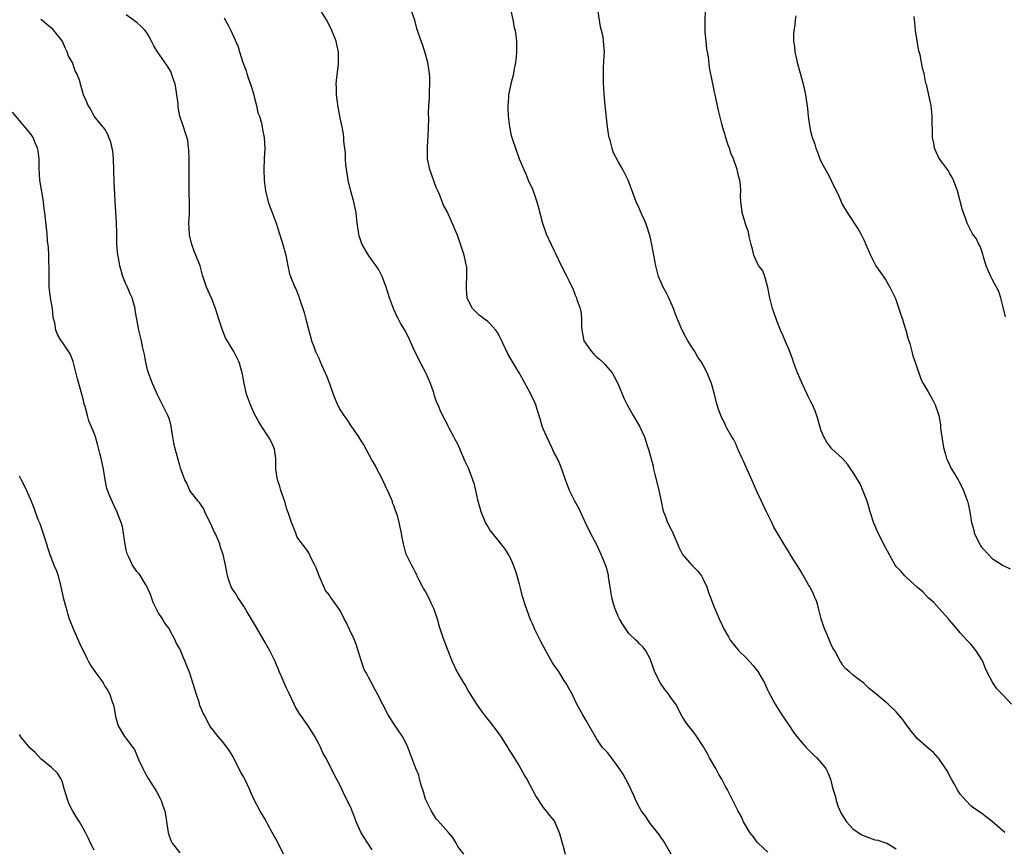
# Model space of a CAD drawing. Units: inches. Extents: x 2619000 to 2621830, y 1530000 to 1533000.
# Drawn here: x 2620281 to 2620465, y 1530510 to 1530665 of the extents above; entities that cross this region are included whole.
import ezdxf

# ---------------------------------------------------------------- set-up
doc = ezdxf.new("R2010")
doc.units = ezdxf.units.IN
doc.header["$MEASUREMENT"] = 0
doc.layers.add('LD26191530_10ft', color=254, linetype='Continuous')

msp = doc.modelspace()

# ---------------------------------------------------------------- linework, layer by layer
at = {"layer": 'LD26191530_10ft'}
for points, elevation in [([(2620364.14, 1530509), (2620363, 1530510.42), (2620362.71, 1530511), (2620362.07, 1530512.07), (2620361.29, 1530513), (2620359.3, 1530515.3), (2620359, 1530515.56), (2620358.08, 1530517), (2620357.09, 1530519), (2620357, 1530519.23), (2620356.61, 1530520.61), (2620356.14, 1530521.86), (2620355.86, 1530523), (2620355.72, 1530523.72), (2620355.16, 1530525), (2620353.69, 1530529), (2620353, 1530530.4), (2620352.68, 1530531), (2620351.97, 1530531.97), (2620351.17, 1530533.17), (2620350, 1530535), (2620349, 1530536.97), (2620347.93, 1530539), (2620347.6, 1530539.6), (2620346.75, 1530541.25), (2620345.8, 1530543), (2620345.53, 1530543.53), (2620344.99, 1530544.99), (2620344.39, 1530547), (2620344.05, 1530548.05), (2620343.48, 1530549.48), (2620343, 1530550.45), (2620342.75, 1530551), (2620342.22, 1530552.22), (2620341.78, 1530553), (2620341, 1530554.52), (2620340.69, 1530555), (2620339.27, 1530557), (2620339.14, 1530557.14), (2620339, 1530557.38), (2620338.3, 1530558.3), (2620337.06, 1530561), (2620336.52, 1530562.52), (2620336.29, 1530563), (2620335.53, 1530564.47), (2620335.22, 1530565.22), (2620335, 1530565.5), (2620334.4, 1530566.4), (2620333.9, 1530567), (2620333, 1530568.25), (2620332.69, 1530569), (2620332.25, 1530570.25), (2620331.93, 1530571), (2620331.34, 1530572.66), (2620331.18, 1530573.18), (2620331, 1530573.68), (2620330.72, 1530574.72), (2620330.39, 1530575.61), (2620329.92, 1530577), (2620329.72, 1530577.72), (2620329.28, 1530579), (2620329, 1530581), (2620328.97, 1530582.97), (2620328.7, 1530584.7), (2620328.61, 1530585), (2620328.12, 1530586.12), (2620327.61, 1530587), (2620326.3, 1530589), (2620325.81, 1530589.81), (2620325, 1530591.26), (2620324.24, 1530593), (2620323.48, 1530595), (2620323.05, 1530597), (2620322.77, 1530598.77), (2620322.71, 1530599), (2620322.09, 1530601), (2620321.1, 1530603), (2620319.56, 1530605.56), (2620319, 1530607), (2620318.31, 1530609), (2620318.02, 1530610.02), (2620317.72, 1530611), (2620317, 1530612.81), (2620316.32, 1530614.32), (2620315.99, 1530615), (2620315.25, 1530617.25), (2620314.81, 1530619), (2620314.04, 1530621), (2620313.72, 1530621.72), (2620313.24, 1530623), (2620312.83, 1530624.83), (2620312.81, 1530625), (2620312.73, 1530627), (2620312.8, 1530628.8), (2620312.81, 1530630.81), (2620312.75, 1530632.75), (2620312.75, 1530634.74), (2620312.79, 1530636.79), (2620312.79, 1530637), (2620312.77, 1530637.24), (2620312.77, 1530639), (2620312.73, 1530640.73), (2620312.67, 1530641), (2620312.49, 1530642.49), (2620312.03, 1530644.03), (2620311.68, 1530645), (2620311.01, 1530647.01), (2620310.7, 1530648.7), (2620310.68, 1530649.32), (2620310.48, 1530651), (2620310.28, 1530652.28), (2620310.15, 1530653), (2620309.68, 1530654.32), (2620309.47, 1530655), (2620309.32, 1530655.32), (2620308.56, 1530656.56), (2620306.87, 1530659), (2620306.17, 1530660.17), (2620305.71, 1530661), (2620305, 1530662.39), (2620304.54, 1530663), (2620303.78, 1530663.78), (2620303, 1530664.54), (2620301, 1530665.96)], 9180), ([(2620402.95, 1530509), (2620401.72, 1530511), (2620401.47, 1530511.47), (2620401, 1530512.16), (2620400.67, 1530512.67), (2620399, 1530514.73), (2620398.81, 1530515), (2620398.1, 1530516.1), (2620397.4, 1530517), (2620397.26, 1530517.26), (2620397, 1530517.67), (2620396.31, 1530519), (2620395.96, 1530519.96), (2620395.45, 1530521), (2620395, 1530521.93), (2620394.46, 1530523), (2620393.92, 1530523.92), (2620393, 1530525.32), (2620391.44, 1530527.44), (2620391, 1530527.96), (2620390.04, 1530529), (2620389, 1530530.45), (2620387.57, 1530533), (2620387, 1530533.94), (2620386.39, 1530535), (2620385.93, 1530535.93), (2620385.31, 1530537), (2620384.32, 1530539), (2620383.87, 1530539.87), (2620383.23, 1530541), (2620383, 1530541.32), (2620382.36, 1530542.36), (2620381.99, 1530543), (2620381, 1530544.36), (2620380.74, 1530544.74), (2620380.1, 1530545.9), (2620379.46, 1530547), (2620379, 1530547.94), (2620378.4, 1530549), (2620377.43, 1530551), (2620377.32, 1530551.32), (2620377, 1530552.07), (2620376.69, 1530552.69), (2620376.56, 1530553), (2620376.32, 1530553.68), (2620375.6, 1530555.6), (2620375.2, 1530557), (2620375.14, 1530557.14), (2620374.73, 1530558.73), (2620374.68, 1530559), (2620374.56, 1530559.44), (2620374.12, 1530561), (2620373.86, 1530561.86), (2620373.43, 1530563), (2620373, 1530564.08), (2620372.49, 1530565), (2620371.92, 1530565.92), (2620371.05, 1530567.05), (2620369.48, 1530569), (2620369, 1530569.64), (2620368.49, 1530570.49), (2620368.2, 1530571), (2620367.36, 1530573), (2620366.77, 1530575.23), (2620366.4, 1530577), (2620366.12, 1530578.12), (2620365.84, 1530579), (2620365, 1530581.15), (2620364.4, 1530582.4), (2620363.19, 1530585.19), (2620363, 1530585.66), (2620362.54, 1530586.54), (2620362.27, 1530587), (2620361.48, 1530588.52), (2620361.14, 1530589.14), (2620361, 1530589.44), (2620360.46, 1530590.46), (2620360.23, 1530591), (2620359.8, 1530591.8), (2620359.33, 1530593), (2620359.22, 1530593.22), (2620359, 1530593.76), (2620358.67, 1530594.67), (2620358.58, 1530595), (2620358.39, 1530595.61), (2620357.9, 1530597), (2620357.04, 1530599), (2620356, 1530601), (2620355.67, 1530601.67), (2620354.95, 1530603), (2620353.76, 1530605.76), (2620353.1, 1530607), (2620352.29, 1530608.29), (2620351.93, 1530609), (2620351.59, 1530609.59), (2620351.01, 1530611), (2620350.27, 1530613), (2620349.64, 1530615), (2620349, 1530616.72), (2620348.88, 1530617), (2620348.24, 1530618.24), (2620347.76, 1530619), (2620347, 1530620.01), (2620346.34, 1530621), (2620345.11, 1530623), (2620345, 1530623.28), (2620344.59, 1530624.59), (2620344.49, 1530625), (2620344.22, 1530627), (2620343.98, 1530629), (2620343.81, 1530629.81), (2620343.55, 1530631), (2620342.98, 1530632.98), (2620342.5, 1530635), (2620342.32, 1530636.32), (2620342.21, 1530637), (2620342.1, 1530637.9), (2620342.02, 1530639), (2620342, 1530640), (2620341.68, 1530642.32), (2620341.67, 1530643), (2620341.62, 1530643.62), (2620341.37, 1530645), (2620341, 1530646.7), (2620340.65, 1530648.65), (2620340.33, 1530651), (2620340.31, 1530652.31), (2620340.27, 1530653), (2620340.31, 1530653.69), (2620340.7, 1530656.7), (2620340.73, 1530657), (2620340.71, 1530657.29), (2620340.68, 1530659), (2620340.4, 1530660.4), (2620340.24, 1530661), (2620339.75, 1530662.25), (2620339.47, 1530663), (2620339, 1530663.94), (2620338.46, 1530665), (2620337.22, 1530667)], 9200), ([(2620421, 1530509.34), (2620419.17, 1530511), (2620419.1, 1530511.1), (2620419, 1530511.19), (2620418.25, 1530512.25), (2620417.62, 1530513), (2620417, 1530514.08), (2620416.48, 1530515), (2620416.05, 1530516.05), (2620415.48, 1530517), (2620414.49, 1530519), (2620413.47, 1530521), (2620413, 1530521.76), (2620412.39, 1530523), (2620411.87, 1530523.87), (2620411.27, 1530525), (2620410.11, 1530527), (2620409.74, 1530527.74), (2620409, 1530529.04), (2620407.42, 1530531.42), (2620407, 1530531.97), (2620406.52, 1530532.52), (2620406.16, 1530533), (2620405.65, 1530533.65), (2620405, 1530534.69), (2620403.78, 1530537), (2620403, 1530538.06), (2620402.39, 1530539), (2620401.74, 1530539.74), (2620400.93, 1530540.93), (2620399.89, 1530543), (2620399, 1530545.49), (2620398.16, 1530547), (2620397.71, 1530547.71), (2620397, 1530548.33), (2620396.68, 1530548.68), (2620396.34, 1530549), (2620395, 1530550.25), (2620394.49, 1530551), (2620393.9, 1530551.9), (2620393.25, 1530553), (2620393, 1530553.48), (2620392.36, 1530555), (2620392.07, 1530556.07), (2620391.8, 1530557), (2620391.73, 1530557.73), (2620391.49, 1530559), (2620391.22, 1530560.78), (2620391.21, 1530561), (2620391.18, 1530561.18), (2620390.76, 1530562.76), (2620389.84, 1530565), (2620389.58, 1530565.58), (2620389, 1530566.8), (2620387.84, 1530569), (2620387, 1530570.69), (2620385.66, 1530573.66), (2620384.9, 1530575), (2620383.91, 1530577), (2620383.14, 1530579), (2620382.48, 1530581), (2620382.07, 1530582.07), (2620381.42, 1530583.42), (2620381, 1530584.17), (2620380.6, 1530585), (2620380.11, 1530586.11), (2620379.64, 1530587), (2620379, 1530588.5), (2620378.81, 1530589), (2620378.41, 1530590.41), (2620377.88, 1530592.12), (2620377.63, 1530593), (2620377.45, 1530593.45), (2620376.7, 1530595), (2620375, 1530598.1), (2620374.48, 1530599), (2620373.16, 1530601.16), (2620372.42, 1530602.42), (2620371.44, 1530604.56), (2620370.49, 1530606.49), (2620370.13, 1530607), (2620369, 1530608.23), (2620368.61, 1530608.61), (2620368.04, 1530609), (2620367.47, 1530609.47), (2620367, 1530609.77), (2620365.77, 1530611), (2620365, 1530612.44), (2620364.78, 1530613), (2620364.67, 1530614.67), (2620364.64, 1530615), (2620364.63, 1530615.37), (2620364.73, 1530617), (2620364.69, 1530618.69), (2620364.65, 1530619), (2620364.52, 1530619.48), (2620364.19, 1530621), (2620363, 1530624.56), (2620362.27, 1530626.27), (2620361, 1530629.15), (2620360.37, 1530630.37), (2620359.5, 1530632.5), (2620359, 1530633.63), (2620357.77, 1530637), (2620357.36, 1530639), (2620357.32, 1530641), (2620357.42, 1530642.58), (2620357.45, 1530643), (2620357.56, 1530645), (2620357.61, 1530646.39), (2620357.56, 1530647.56), (2620357.62, 1530649), (2620357.7, 1530650.3), (2620357.71, 1530651.71), (2620357.78, 1530653), (2620357.76, 1530654.24), (2620357.73, 1530655), (2620357.43, 1530657), (2620356.88, 1530659), (2620356.42, 1530660.42), (2620356.18, 1530661), (2620355.37, 1530663.37), (2620354.95, 1530664.95), (2620354.25, 1530667)], 9210), ([(2620373, 1530666.44), (2620373.32, 1530665), (2620373.59, 1530663.59), (2620373.73, 1530663), (2620373.85, 1530662.15), (2620373.98, 1530661), (2620373.97, 1530659.97), (2620373.99, 1530659), (2620373.93, 1530658.07), (2620373.79, 1530657), (2620373.51, 1530655.51), (2620373.44, 1530655), (2620373.37, 1530654.63), (2620373, 1530653.26), (2620372.52, 1530651), (2620372.5, 1530650.5), (2620372.35, 1530649), (2620372.39, 1530648.39), (2620372.42, 1530647), (2620372.67, 1530645), (2620373, 1530643.39), (2620373.16, 1530642.84), (2620373.78, 1530641), (2620374.52, 1530639), (2620375.35, 1530637), (2620375.87, 1530635.87), (2620376.2, 1530635), (2620377, 1530633.31), (2620377.18, 1530632.82), (2620377.82, 1530631), (2620378.07, 1530630.07), (2620378.86, 1530627), (2620379.57, 1530625), (2620380.47, 1530623), (2620381, 1530621.91), (2620381.31, 1530621.31), (2620381.86, 1530620.14), (2620383, 1530617.81), (2620383.28, 1530617.28), (2620383.76, 1530616.24), (2620384.57, 1530614.57), (2620385, 1530613.53), (2620385.17, 1530613.17), (2620385.23, 1530613), (2620385.31, 1530612.69), (2620385.88, 1530611), (2620386.08, 1530610.08), (2620386.14, 1530609), (2620386.14, 1530607.86), (2620386.22, 1530607), (2620386.62, 1530605), (2620387, 1530604.33), (2620388, 1530603), (2620388.48, 1530602.48), (2620389, 1530601.95), (2620389.55, 1530601.56), (2620390.14, 1530601), (2620390.55, 1530600.55), (2620391, 1530599.98), (2620391.87, 1530599), (2620392.28, 1530598.28), (2620392.95, 1530597), (2620394.14, 1530594.14), (2620394.67, 1530593), (2620395.83, 1530591), (2620396.28, 1530590.28), (2620397.02, 1530589), (2620397.92, 1530587), (2620398.21, 1530586.21), (2620398.59, 1530585), (2620398.7, 1530584.7), (2620399.53, 1530581.53), (2620399.62, 1530581), (2620399.79, 1530580.21), (2620400.31, 1530578.31), (2620400.63, 1530577), (2620401.05, 1530575), (2620401.36, 1530573.36), (2620401.48, 1530573), (2620401.85, 1530572.15), (2620402.23, 1530571), (2620403, 1530569.57), (2620403.19, 1530569.19), (2620404.09, 1530567), (2620404.37, 1530566.37), (2620405.03, 1530565.03), (2620406.8, 1530563), (2620407.89, 1530561.89), (2620408.57, 1530561), (2620409, 1530560.25), (2620409.59, 1530559), (2620409.92, 1530557.92), (2620410.3, 1530557), (2620411, 1530555.17), (2620411.93, 1530553), (2620412.83, 1530551), (2620413.62, 1530549.62), (2620413.95, 1530549), (2620415, 1530547.69), (2620415.33, 1530547.33), (2620415.59, 1530547), (2620417, 1530545.6), (2620418.25, 1530544.25), (2620419, 1530543.26), (2620419.12, 1530543.12), (2620420.4, 1530541), (2620421, 1530539.61), (2620421.2, 1530539.2), (2620422.35, 1530537), (2620423, 1530536.02), (2620423.63, 1530535), (2620424.98, 1530533.03), (2620425.82, 1530531.82), (2620426.43, 1530531), (2620427, 1530530.28), (2620428.13, 1530529), (2620428.55, 1530528.55), (2620429.56, 1530527.56), (2620430.17, 1530527), (2620430.57, 1530526.57), (2620431, 1530526.07), (2620431.83, 1530525), (2620432.23, 1530524.24), (2620432.72, 1530523), (2620433, 1530521.97), (2620433.21, 1530521), (2620433.67, 1530519.67), (2620433.78, 1530519), (2620434.19, 1530517.81), (2620434.53, 1530517), (2620434.69, 1530516.69), (2620435.7, 1530515), (2620437, 1530513.67), (2620438.61, 1530512.61), (2620439, 1530512.42), (2620441, 1530511.67), (2620441.56, 1530511.56), (2620443, 1530511.08), (2620443.07, 1530511.07), (2620443.24, 1530511), (2620445, 1530510)], 9220), ([(2620465.33, 1530513), (2620463, 1530515.1), (2620461.88, 1530515.88), (2620461, 1530516.62), (2620459.56, 1530517.56), (2620459, 1530518.03), (2620458.03, 1530519), (2620457.55, 1530519.55), (2620457, 1530520.21), (2620456.7, 1530520.7), (2620456.47, 1530521), (2620455.77, 1530522.23), (2620455.35, 1530523), (2620454.58, 1530524.58), (2620453, 1530526.87), (2620452.89, 1530527), (2620451.97, 1530527.97), (2620451, 1530528.82), (2620449, 1530530.54), (2620447.89, 1530531.89), (2620447.1, 1530533), (2620446.21, 1530534.21), (2620445, 1530535.61), (2620443.49, 1530537), (2620441.17, 1530539), (2620439.96, 1530539.96), (2620438.96, 1530540.96), (2620437.81, 1530541.81), (2620437, 1530542.48), (2620436.32, 1530543), (2620435.61, 1530543.61), (2620435, 1530544.35), (2620434.77, 1530544.77), (2620434.61, 1530545), (2620434.19, 1530545.81), (2620433.54, 1530547), (2620433.31, 1530547.31), (2620433, 1530547.86), (2620432.65, 1530548.65), (2620432.16, 1530549.84), (2620431.64, 1530551), (2620431.47, 1530551.48), (2620431.01, 1530553), (2620430.51, 1530555), (2620430.16, 1530556.16), (2620429.81, 1530557), (2620429.58, 1530557.58), (2620428.91, 1530558.91), (2620428.63, 1530559.37), (2620427.7, 1530561), (2620427.46, 1530561.46), (2620427, 1530562.24), (2620425.15, 1530565.15), (2620425, 1530565.42), (2620423.97, 1530567), (2620422.15, 1530570.15), (2620421.78, 1530571), (2620421, 1530572.48), (2620420.77, 1530573), (2620420.17, 1530574.17), (2620419.8, 1530575), (2620419, 1530576.66), (2620418.01, 1530579), (2620417.2, 1530580.8), (2620416.48, 1530582.48), (2620416.22, 1530583), (2620415.55, 1530584.45), (2620415.23, 1530585.23), (2620415, 1530585.73), (2620414.56, 1530586.56), (2620414.26, 1530587), (2620413.37, 1530588.62), (2620413.18, 1530589), (2620413, 1530589.39), (2620412.45, 1530590.45), (2620412.2, 1530591), (2620411.81, 1530592.19), (2620411.38, 1530593.38), (2620411.01, 1530595), (2620410.48, 1530597), (2620410.03, 1530598.03), (2620409.68, 1530599), (2620409, 1530600.31), (2620408.61, 1530601), (2620407.94, 1530601.94), (2620407.34, 1530603), (2620407, 1530603.55), (2620406.06, 1530605), (2620405.66, 1530605.66), (2620404.96, 1530607), (2620404.08, 1530609), (2620403.78, 1530609.78), (2620403.39, 1530611), (2620402.5, 1530613), (2620401.99, 1530613.99), (2620401.4, 1530615), (2620400.55, 1530617), (2620400.06, 1530619), (2620399.32, 1530623), (2620399, 1530624.42), (2620398.89, 1530624.89), (2620398.39, 1530626.39), (2620398.16, 1530627), (2620397.19, 1530629.19), (2620397, 1530629.66), (2620396.37, 1530631), (2620394.86, 1530635), (2620393.86, 1530637), (2620393, 1530638.5), (2620392.16, 1530640.16), (2620391.9, 1530641), (2620391.52, 1530642.48), (2620391.34, 1530643), (2620391.27, 1530643.27), (2620391.01, 1530645), (2620390.56, 1530649), (2620390.45, 1530650.45), (2620390.38, 1530651), (2620390.33, 1530652.33), (2620390.26, 1530653), (2620390.24, 1530655), (2620390.28, 1530656.28), (2620390.34, 1530657), (2620390.37, 1530658.37), (2620390.43, 1530659), (2620390.31, 1530660.31), (2620390.3, 1530661), (2620390.18, 1530661.82), (2620389.92, 1530663), (2620389.73, 1530663.73), (2620389.18, 1530667)], 9230), ([(2620466.57, 1530537), (2620465, 1530538.72), (2620463.87, 1530539.87), (2620463.09, 1530541), (2620462.05, 1530543), (2620461.72, 1530543.72), (2620461.21, 1530545), (2620461, 1530545.46), (2620459.95, 1530547), (2620459, 1530548.27), (2620458.62, 1530548.62), (2620458.25, 1530549), (2620457, 1530550.35), (2620456.46, 1530551), (2620455.81, 1530551.81), (2620455, 1530552.75), (2620454.8, 1530553), (2620452.98, 1530555), (2620452.05, 1530556.05), (2620450.93, 1530557), (2620450.02, 1530558.02), (2620449, 1530558.86), (2620447, 1530560.67), (2620446.83, 1530560.83), (2620446.63, 1530561), (2620445.87, 1530561.87), (2620445, 1530562.77), (2620444.84, 1530563), (2620443, 1530566.34), (2620442.79, 1530566.79), (2620441.45, 1530569.45), (2620440.85, 1530570.85), (2620440.18, 1530573), (2620439.92, 1530573.92), (2620439.59, 1530575), (2620438.87, 1530576.87), (2620438.25, 1530578.25), (2620437, 1530580.33), (2620436.55, 1530581), (2620435.9, 1530581.9), (2620434.95, 1530582.95), (2620433, 1530584.8), (2620432.82, 1530585), (2620432.03, 1530586.03), (2620431.49, 1530587), (2620431, 1530588.16), (2620430.75, 1530589), (2620430.38, 1530590.38), (2620429.86, 1530591.86), (2620429.23, 1530593.23), (2620429, 1530593.69), (2620428.58, 1530594.58), (2620428.36, 1530595), (2620427.41, 1530597), (2620427.29, 1530597.29), (2620426.58, 1530599), (2620425.84, 1530601), (2620425.63, 1530601.63), (2620425, 1530603.28), (2620424.23, 1530605), (2620423.88, 1530605.88), (2620423.37, 1530607), (2620422.7, 1530608.7), (2620422.17, 1530610.17), (2620421.91, 1530611), (2620421.39, 1530613), (2620421.35, 1530613.35), (2620420.99, 1530614.98), (2620420.42, 1530617), (2620420.07, 1530618.07), (2620419.31, 1530619), (2620419, 1530619.54), (2620418.38, 1530621), (2620418.14, 1530622.14), (2620417.89, 1530623), (2620417.53, 1530624.47), (2620417.38, 1530625.38), (2620417, 1530626.31), (2620416.86, 1530626.86), (2620416.68, 1530627.32), (2620416.21, 1530629), (2620416.11, 1530630.11), (2620415.93, 1530631), (2620415.92, 1530632.08), (2620415.94, 1530633), (2620415.87, 1530634.13), (2620415.77, 1530635), (2620415.56, 1530635.56), (2620415.27, 1530637), (2620414.58, 1530639), (2620414.1, 1530640.1), (2620413.82, 1530641), (2620413.58, 1530641.58), (2620413.1, 1530643.1), (2620413, 1530643.49), (2620412.63, 1530644.63), (2620412.43, 1530645.57), (2620411.83, 1530647.83), (2620411.14, 1530651), (2620411, 1530651.72), (2620410.76, 1530652.76), (2620410.66, 1530653.34), (2620410.12, 1530656.12), (2620409.88, 1530658.12), (2620409.61, 1530659.61), (2620409.45, 1530661), (2620409.31, 1530662.69), (2620409.27, 1530663), (2620409.26, 1530663.26), (2620409.28, 1530665), (2620409.34, 1530666.66)], 9240), ([(2620426.22, 1530665.78), (2620426.11, 1530665), (2620426.04, 1530664.04), (2620425.86, 1530663), (2620425.8, 1530662.2), (2620425.84, 1530661), (2620425.99, 1530659.99), (2620426.07, 1530659), (2620426.35, 1530657.65), (2620426.5, 1530657), (2620427.05, 1530655.05), (2620427.61, 1530653), (2620427.87, 1530651.87), (2620428.03, 1530651), (2620428.41, 1530648.41), (2620428.56, 1530647), (2620428.78, 1530645.22), (2620429, 1530644.18), (2620429.26, 1530643.26), (2620429.29, 1530643), (2620429.78, 1530641.78), (2620429.97, 1530641), (2620430.27, 1530640.27), (2620430.76, 1530639), (2620431, 1530638.44), (2620432.21, 1530636.21), (2620432.84, 1530635), (2620433, 1530634.64), (2620434.21, 1530632.21), (2620434.7, 1530631), (2620435, 1530630.44), (2620435.82, 1530629), (2620437.88, 1530625.88), (2620438.39, 1530625), (2620438.6, 1530624.6), (2620439, 1530623.74), (2620439.37, 1530623), (2620440.22, 1530621), (2620441, 1530619.36), (2620441.23, 1530619), (2620441.97, 1530617.97), (2620443, 1530616.45), (2620443.83, 1530615), (2620444.8, 1530613), (2620445, 1530612.5), (2620445.52, 1530611), (2620445.86, 1530609.86), (2620446.19, 1530609), (2620446.36, 1530608.36), (2620446.82, 1530607), (2620447.27, 1530605.27), (2620447.55, 1530604.45), (2620447.93, 1530603), (2620448.14, 1530602.14), (2620448.56, 1530601), (2620449, 1530599.7), (2620449.27, 1530599), (2620449.71, 1530597.71), (2620450.09, 1530597), (2620451, 1530595.45), (2620451.23, 1530595), (2620451.9, 1530593.9), (2620452.31, 1530593), (2620452.99, 1530590.99), (2620453.29, 1530589.29), (2620453.33, 1530588.67), (2620453.56, 1530587), (2620453.88, 1530585), (2620454.26, 1530583.74), (2620454.44, 1530583), (2620454.59, 1530582.59), (2620455, 1530581.78), (2620455.24, 1530581.24), (2620456.59, 1530579), (2620456.76, 1530578.76), (2620457.45, 1530577.45), (2620457.62, 1530577), (2620457.91, 1530576.09), (2620458.33, 1530575), (2620458.5, 1530574.5), (2620458.79, 1530573), (2620459.1, 1530571), (2620459.55, 1530569.55), (2620459.62, 1530569), (2620460.1, 1530568.1), (2620460.58, 1530567), (2620460.75, 1530566.75), (2620461, 1530566.41), (2620462.26, 1530565), (2620463, 1530564.24), (2620465, 1530562.96), (2620466.33, 1530562.33)], 9250), ([(2620347, 1530509.77), (2620346.19, 1530511), (2620344.97, 1530512.97), (2620344.03, 1530515), (2620343.78, 1530515.78), (2620343.27, 1530517), (2620343.21, 1530517.21), (2620343, 1530517.73), (2620341.91, 1530519.91), (2620341.37, 1530521), (2620341, 1530521.81), (2620339.87, 1530523.87), (2620339, 1530525.68), (2620338.31, 1530527), (2620337.82, 1530527.82), (2620337.34, 1530529), (2620337, 1530529.62), (2620336.29, 1530531), (2620335.76, 1530531.76), (2620335.04, 1530533), (2620333.34, 1530535.34), (2620333, 1530535.98), (2620332.61, 1530536.61), (2620332.41, 1530537), (2620331.45, 1530539), (2620331, 1530540.03), (2620330.68, 1530540.68), (2620330.21, 1530541.79), (2620329.67, 1530543), (2620328.84, 1530545), (2620327.86, 1530547), (2620327.54, 1530547.54), (2620327, 1530548.58), (2620325.35, 1530551.35), (2620324.63, 1530552.63), (2620323.5, 1530554.5), (2620323, 1530555.36), (2620321.89, 1530557), (2620321.57, 1530557.57), (2620321, 1530558.35), (2620320.62, 1530559), (2620320.19, 1530560.19), (2620319.96, 1530561), (2620319.79, 1530561.79), (2620319.59, 1530563), (2620319.12, 1530565), (2620319, 1530565.32), (2620318.59, 1530566.59), (2620318.48, 1530567), (2620318.13, 1530567.87), (2620317.62, 1530569), (2620317.4, 1530569.4), (2620317, 1530570.33), (2620316.68, 1530571), (2620316.34, 1530571.66), (2620315.71, 1530573), (2620315.53, 1530573.53), (2620315, 1530574.26), (2620314.72, 1530574.72), (2620314.47, 1530575), (2620313, 1530576.81), (2620312.88, 1530577), (2620312.33, 1530578.33), (2620311.96, 1530579), (2620311.32, 1530580.68), (2620311.17, 1530581.17), (2620311, 1530581.65), (2620310.1, 1530585), (2620309.93, 1530585.93), (2620309.7, 1530587), (2620309.45, 1530588.55), (2620309.41, 1530589), (2620309.34, 1530589.34), (2620309, 1530590.44), (2620308.79, 1530591), (2620307.78, 1530593), (2620307.5, 1530593.5), (2620306.86, 1530594.86), (2620306.67, 1530595.33), (2620305.93, 1530597), (2620305.15, 1530599), (2620305, 1530599.54), (2620304.67, 1530601), (2620304.44, 1530602.44), (2620304.07, 1530603.93), (2620303.86, 1530605), (2620303.37, 1530607), (2620302.68, 1530610.68), (2620302.65, 1530611), (2620302.53, 1530611.47), (2620302.1, 1530613), (2620301.75, 1530613.75), (2620301.22, 1530615), (2620301, 1530615.45), (2620300.39, 1530617), (2620299.83, 1530619), (2620299.52, 1530620.48), (2620299.43, 1530621), (2620299.25, 1530623), (2620299.26, 1530624.74), (2620299.23, 1530625.23), (2620299.2, 1530627), (2620298.92, 1530631.08), (2620298.75, 1530634.75), (2620298.6, 1530639), (2620298.47, 1530640.47), (2620298.13, 1530642.13), (2620297.75, 1530643), (2620297.57, 1530643.57), (2620297, 1530644.54), (2620296.82, 1530644.82), (2620296.61, 1530645), (2620294.97, 1530647), (2620294.34, 1530648.34), (2620293.9, 1530649), (2620293.61, 1530649.61), (2620293.01, 1530651.01), (2620292.56, 1530652.56), (2620292.28, 1530653.72), (2620291.78, 1530655), (2620291.46, 1530655.46), (2620290.96, 1530657), (2620290.22, 1530658.22), (2620289.95, 1530659), (2620289.62, 1530659.62), (2620289, 1530661.1), (2620287.45, 1530663), (2620287.24, 1530663.24), (2620287, 1530663.46), (2620286.15, 1530664.15), (2620285.15, 1530665), (2620285, 1530665.14)], 9170), ([(2620319.34, 1530665.34), (2620319.5, 1530665), (2620320.04, 1530664.04), (2620320.54, 1530663), (2620321.93, 1530659.93), (2620322.2, 1530659), (2620322.76, 1530657.24), (2620323.44, 1530655.44), (2620323.55, 1530655), (2620323.81, 1530654.19), (2620324.25, 1530653), (2620324.43, 1530652.43), (2620324.86, 1530651), (2620325, 1530650.37), (2620325.38, 1530649), (2620325.64, 1530647.64), (2620325.9, 1530647), (2620326.29, 1530645.71), (2620326.43, 1530645), (2620326.49, 1530644.49), (2620326.82, 1530643), (2620326.91, 1530640.91), (2620326.79, 1530639), (2620326.71, 1530637), (2620326.81, 1530635), (2620327.07, 1530633), (2620327.55, 1530631), (2620327.93, 1530629.93), (2620328.3, 1530629), (2620329.07, 1530627), (2620330.28, 1530623), (2620330.83, 1530621), (2620331.21, 1530619), (2620331.53, 1530617.53), (2620331.7, 1530617), (2620332.52, 1530615), (2620332.7, 1530614.7), (2620333.27, 1530613.27), (2620333.36, 1530613), (2620334.25, 1530610.25), (2620334.58, 1530609), (2620335, 1530607.35), (2620335.51, 1530605.51), (2620335.68, 1530605), (2620336.1, 1530603.9), (2620336.41, 1530603), (2620336.61, 1530602.61), (2620337, 1530601.75), (2620337.23, 1530601.23), (2620337.52, 1530600.48), (2620338.19, 1530599), (2620338.46, 1530598.46), (2620339, 1530597), (2620339.71, 1530595), (2620340.08, 1530594.08), (2620340.5, 1530593), (2620341, 1530592.1), (2620341.69, 1530591), (2620342.24, 1530590.24), (2620343, 1530589.11), (2620344.47, 1530587), (2620345, 1530586.1), (2620345.45, 1530585.45), (2620346.42, 1530583.58), (2620347, 1530582.55), (2620347.58, 1530581.58), (2620348.91, 1530579), (2620349.57, 1530577.57), (2620349.87, 1530577), (2620350.55, 1530575.45), (2620350.72, 1530575), (2620350.77, 1530574.77), (2620351, 1530574.23), (2620351.31, 1530573.31), (2620351.44, 1530573), (2620351.66, 1530572.34), (2620352.01, 1530571), (2620352.15, 1530570.15), (2620352.44, 1530569), (2620352.51, 1530568.51), (2620352.81, 1530567), (2620353.26, 1530565.26), (2620354.34, 1530563), (2620354.6, 1530562.6), (2620355, 1530561.84), (2620355.27, 1530561.27), (2620355.36, 1530561), (2620355.73, 1530560.27), (2620356.39, 1530559), (2620356.62, 1530558.62), (2620357, 1530558.06), (2620357.53, 1530557), (2620357.98, 1530555.98), (2620358.48, 1530555), (2620359.16, 1530553), (2620359.54, 1530551.54), (2620360.39, 1530549), (2620360.57, 1530548.57), (2620361, 1530547.35), (2620361.96, 1530545), (2620362.89, 1530543), (2620364.06, 1530541), (2620364.43, 1530540.43), (2620365, 1530539.42), (2620366.53, 1530537), (2620367.55, 1530535.55), (2620367.96, 1530535), (2620368.42, 1530534.42), (2620369, 1530533.73), (2620370.18, 1530532.18), (2620371, 1530531.02), (2620372.29, 1530529), (2620372.54, 1530528.54), (2620373.59, 1530527), (2620374.48, 1530525.52), (2620375.57, 1530523.57), (2620375.93, 1530523), (2620377, 1530521), (2620377.68, 1530519.68), (2620379, 1530517.73), (2620379.54, 1530517), (2620380.19, 1530516.19), (2620381, 1530515.26), (2620381.1, 1530515.1), (2620381.21, 1530514.79), (2620381.97, 1530513), (2620382.23, 1530512.23), (2620382.56, 1530511), (2620382.68, 1530510.68), (2620383.11, 1530509)], 9190), ([(2620465.46, 1530609.46), (2620465.06, 1530611), (2620464.57, 1530613), (2620464.19, 1530614.19), (2620463.79, 1530615), (2620463, 1530616.51), (2620462.71, 1530617), (2620461.84, 1530619), (2620461.33, 1530620.67), (2620461.21, 1530621.21), (2620460.71, 1530622.71), (2620460.5, 1530623), (2620460.04, 1530624.04), (2620459.32, 1530625), (2620458.28, 1530627), (2620457.9, 1530628.1), (2620457.39, 1530629.39), (2620456.49, 1530633), (2620456.17, 1530633.83), (2620455.74, 1530635), (2620455.51, 1530635.51), (2620455, 1530636.36), (2620454.79, 1530636.79), (2620453.51, 1530638.49), (2620453, 1530639.21), (2620452.42, 1530640.42), (2620452.2, 1530641), (2620452.05, 1530641.95), (2620451.81, 1530643), (2620451.78, 1530643.78), (2620451.74, 1530646.26), (2620451.77, 1530647), (2620451.71, 1530647.71), (2620451.54, 1530649), (2620451.11, 1530650.89), (2620450.73, 1530652.73), (2620450.63, 1530653), (2620450.52, 1530653.48), (2620450.22, 1530655), (2620449.94, 1530655.94), (2620449.78, 1530657), (2620449.51, 1530658.49), (2620449.34, 1530659), (2620449.24, 1530659.24), (2620449, 1530660.64), (2620448.93, 1530660.93), (2620448.92, 1530661.08), (2620448.61, 1530663), (2620448.48, 1530664.48), (2620448.45, 1530665), (2620448.38, 1530665.62)], 9260), ([(2620330.44, 1530509), (2620329.29, 1530511.29), (2620328.31, 1530513), (2620327.51, 1530514.49), (2620327.17, 1530515.17), (2620327, 1530515.49), (2620326.04, 1530517), (2620325, 1530519), (2620324.37, 1530520.37), (2620324.12, 1530521), (2620323.19, 1530523), (2620323, 1530523.38), (2620322.39, 1530524.39), (2620321, 1530527.19), (2620320.3, 1530528.3), (2620319.81, 1530529), (2620319, 1530530.04), (2620318.17, 1530531), (2620317, 1530532.45), (2620316.77, 1530532.77), (2620316.63, 1530533), (2620315.55, 1530535), (2620315.36, 1530535.36), (2620315, 1530536.23), (2620314.79, 1530536.79), (2620314.62, 1530537.38), (2620314.09, 1530539), (2620313.8, 1530539.8), (2620313.44, 1530541), (2620312.8, 1530543), (2620312.29, 1530544.29), (2620312.04, 1530545), (2620311.7, 1530545.7), (2620311, 1530547.38), (2620310.4, 1530548.4), (2620310.12, 1530549), (2620309.11, 1530551), (2620309, 1530551.17), (2620308.2, 1530552.2), (2620307.77, 1530553), (2620307, 1530554.2), (2620306.02, 1530556.02), (2620305.51, 1530557.51), (2620304.93, 1530558.93), (2620304.64, 1530559.36), (2620303.64, 1530561), (2620303.41, 1530561.41), (2620303, 1530561.82), (2620302.16, 1530563), (2620301.48, 1530564.52), (2620301.24, 1530565), (2620301.17, 1530565.17), (2620301, 1530565.88), (2620300.71, 1530567.29), (2620300.28, 1530570.28), (2620300.05, 1530571), (2620299.45, 1530572.55), (2620299.31, 1530573), (2620299, 1530573.57), (2620297.9, 1530575.9), (2620297.38, 1530577.38), (2620297.06, 1530579), (2620296.76, 1530581), (2620296.46, 1530582.46), (2620296.33, 1530583), (2620296.07, 1530583.93), (2620295.63, 1530585.63), (2620295.23, 1530587), (2620295, 1530587.68), (2620294.6, 1530588.6), (2620294.45, 1530589), (2620293.99, 1530589.99), (2620293.72, 1530591), (2620293.31, 1530592.69), (2620293.15, 1530593.15), (2620293, 1530593.8), (2620292.74, 1530594.74), (2620292.69, 1530595), (2620292.59, 1530595.41), (2620292.12, 1530597), (2620291.88, 1530597.88), (2620291.12, 1530600.88), (2620291.09, 1530601.09), (2620290.54, 1530602.54), (2620289, 1530604.77), (2620288.81, 1530605), (2620288.14, 1530606.14), (2620287.81, 1530607), (2620287.64, 1530608.36), (2620287.35, 1530609.35), (2620287.18, 1530611), (2620286.84, 1530613), (2620286.61, 1530615), (2620286.58, 1530617), (2620286.57, 1530619), (2620286.54, 1530619.46), (2620286.5, 1530621), (2620286.44, 1530622.44), (2620286.3, 1530623.7), (2620286.21, 1530625), (2620286.11, 1530626.11), (2620285.79, 1530629), (2620285.67, 1530629.66), (2620285.52, 1530631), (2620285.43, 1530631.43), (2620284.86, 1530635), (2620284.71, 1530637.29), (2620284.68, 1530639), (2620284.51, 1530640.51), (2620284.41, 1530641), (2620283.97, 1530642.03), (2620283.59, 1530643), (2620283.35, 1530643.35), (2620283, 1530643.83), (2620282.06, 1530645), (2620279.72, 1530647.72)], 9160), ([(2620281, 1530579.72), (2620281.37, 1530579), (2620281.89, 1530577.89), (2620282.37, 1530577), (2620283.24, 1530575), (2620283.72, 1530573.72), (2620283.96, 1530573), (2620284.54, 1530571.46), (2620284.81, 1530570.81), (2620285.34, 1530569.34), (2620286.1, 1530567), (2620286.3, 1530566.3), (2620286.71, 1530565), (2620287, 1530564.2), (2620287.48, 1530563), (2620287.94, 1530561.94), (2620288.24, 1530561), (2620288.79, 1530559), (2620289.23, 1530557), (2620289.6, 1530555.6), (2620289.73, 1530555), (2620290.02, 1530553.98), (2620290.34, 1530553), (2620291.13, 1530551), (2620292.3, 1530548.3), (2620293.61, 1530545.61), (2620293.96, 1530545), (2620294.3, 1530544.3), (2620295.12, 1530543.12), (2620295.85, 1530542.15), (2620296.66, 1530541), (2620297, 1530540.42), (2620297.56, 1530539.56), (2620297.89, 1530539), (2620298.33, 1530537.67), (2620298.58, 1530537), (2620298.65, 1530536.65), (2620299, 1530534.71), (2620299.48, 1530533), (2620300.66, 1530531), (2620301, 1530530.59), (2620302.14, 1530529), (2620302.52, 1530528.52), (2620303.31, 1530526.69), (2620304.08, 1530525), (2620304.4, 1530524.4), (2620305.12, 1530523.12), (2620306.49, 1530521), (2620306.68, 1530520.68), (2620307.37, 1530519.37), (2620307.55, 1530519), (2620307.79, 1530518.21), (2620308.21, 1530517), (2620308.35, 1530516.35), (2620308.84, 1530513), (2620309, 1530512.39), (2620309.38, 1530511.38), (2620309.59, 1530511), (2620311, 1530509.24)], 9150), ([(2620295, 1530509.69), (2620294.32, 1530511), (2620293.91, 1530511.91), (2620293.39, 1530513), (2620293, 1530513.71), (2620292.24, 1530515), (2620291.74, 1530515.74), (2620291.01, 1530517), (2620290.34, 1530518.34), (2620290.08, 1530519), (2620289.85, 1530519.85), (2620289.48, 1530521), (2620289, 1530522.65), (2620288.84, 1530523), (2620288.15, 1530524.15), (2620287, 1530525.2), (2620285, 1530526.82), (2620283.97, 1530527.97), (2620283, 1530528.82), (2620282.08, 1530529.92), (2620281.21, 1530531), (2620281.14, 1530531.14), (2620281, 1530531.29)], 9140)]:
    msp.add_lwpolyline(points, dxfattribs=dict(at, elevation=elevation))

doc.saveas('drawing.dxf')
